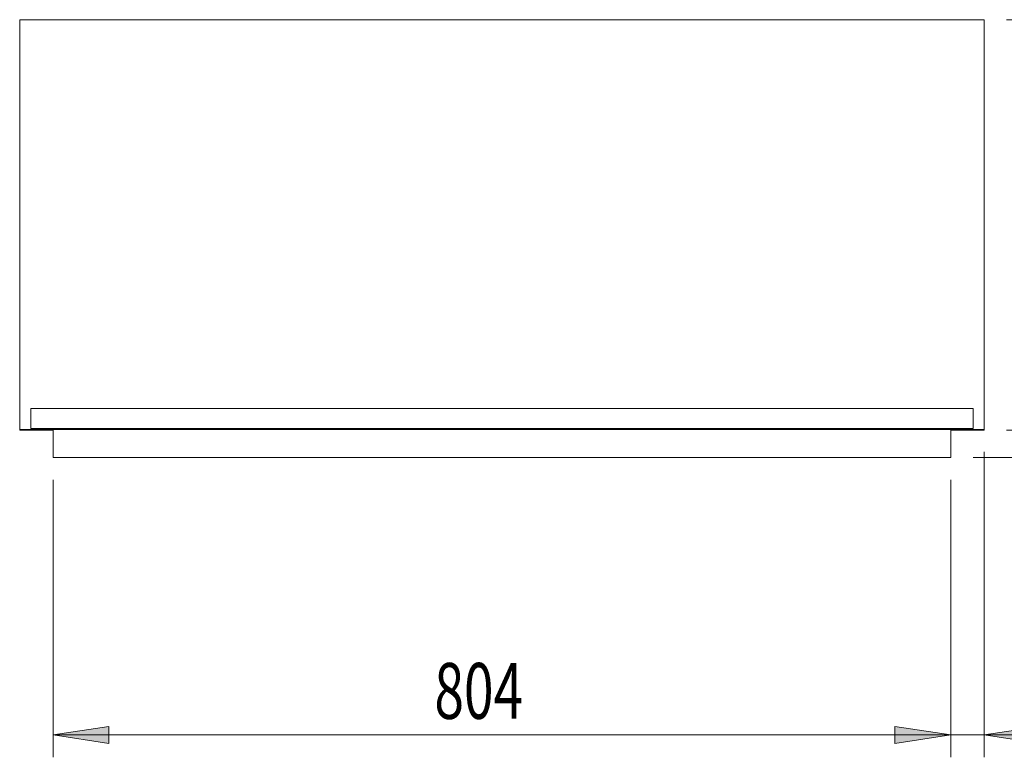
# Model space of a CAD drawing. Units: inches. Extents: x 0 to 297, y 0 to 210.
# Drawn here: x 69 to 113, y 67 to 100 of the extents above; entities that cross this region are included whole.
import ezdxf

# ---------------------------------------------------------------- set-up
doc = ezdxf.new("R2010")
doc.units = ezdxf.units.IN
doc.header["$MEASUREMENT"] = 0

# ---------------------------------------------------------------- blocks, each defined once
blk = doc.blocks.new('block 1680')
at = {"color": 7, "lineweight": 9, "true_color": 0xffffff}
blk.add_lwpolyline([(70.391, 81.157), (68.891, 81.157)], dxfattribs=at)
blk = doc.blocks.new('block 1681')
at = {"color": 7, "lineweight": 9, "true_color": 0xffffff}
blk.add_lwpolyline([(68.891, 81.182), (68.891, 81.157)], dxfattribs=at)
blk = doc.blocks.new('block 1682')
at = {"color": 7, "lineweight": 9, "true_color": 0xffffff}
blk.add_lwpolyline([(70.391, 81.182), (70.391, 81.157)], dxfattribs=at)
blk = doc.blocks.new('block 1683')
at = {"color": 7, "lineweight": 9, "true_color": 0xffffff}
blk.add_lwpolyline([(112.091, 81.157), (110.591, 81.157)], dxfattribs=at)
blk = doc.blocks.new('block 1684')
at = {"color": 7, "lineweight": 9, "true_color": 0xffffff}
blk.add_lwpolyline([(110.591, 81.182), (110.591, 81.157)], dxfattribs=at)
blk = doc.blocks.new('block 1685')
at = {"color": 7, "lineweight": 9, "true_color": 0xffffff}
blk.add_lwpolyline([(112.091, 81.182), (112.091, 81.157)], dxfattribs=at)
blk = doc.blocks.new('block 1686')
at = {"color": 7, "lineweight": 9, "true_color": 0xffffff}
blk.add_lwpolyline([(112.091, 99.532), (68.891, 99.532)], dxfattribs=at)
blk = doc.blocks.new('block 1687')
at = {"color": 7, "lineweight": 9, "true_color": 0xffffff}
blk.add_lwpolyline([(112.091, 81.182), (112.091, 99.532)], dxfattribs=at)
blk = doc.blocks.new('block 1688')
at = {"color": 7, "lineweight": 9, "true_color": 0xffffff}
blk.add_lwpolyline([(68.891, 81.182), (112.091, 81.182)], dxfattribs=at)
blk = doc.blocks.new('block 1689')
at = {"color": 7, "lineweight": 9, "true_color": 0xffffff}
blk.add_lwpolyline([(68.891, 99.532), (68.891, 81.182)], dxfattribs=at)
blk = doc.blocks.new('block 1690')
at = {"color": 7, "lineweight": 9, "true_color": 0xffffff}
blk.add_lwpolyline([(111.591, 82.132), (69.391, 82.132)], dxfattribs=at)
blk = doc.blocks.new('block 1691')
at = {"color": 7, "lineweight": 9, "true_color": 0xffffff}
blk.add_lwpolyline([(111.591, 82.132), (111.591, 81.232)], dxfattribs=at)
blk = doc.blocks.new('block 1692')
at = {"color": 7, "lineweight": 9, "true_color": 0xffffff}
blk.add_lwpolyline([(111.591, 81.232), (69.391, 81.232)], dxfattribs=at)
blk = doc.blocks.new('block 1693')
at = {"color": 7, "lineweight": 9, "true_color": 0xffffff}
blk.add_lwpolyline([(69.391, 82.132), (69.391, 81.232)], dxfattribs=at)
blk = doc.blocks.new('block 1694')
at = {"color": 7, "lineweight": 9, "true_color": 0xffffff}
blk.add_lwpolyline([(111.591, 81.182), (69.391, 81.182)], dxfattribs=at)
blk = doc.blocks.new('block 1695')
at = {"color": 7, "lineweight": 9, "true_color": 0xffffff}
blk.add_lwpolyline([(69.391, 81.182), (69.391, 81.182)], dxfattribs=at)
blk = doc.blocks.new('block 1696')
at = {"color": 7, "lineweight": 9, "true_color": 0xffffff}
blk.add_lwpolyline([(111.591, 81.182), (111.591, 81.182)], dxfattribs=at)
blk = doc.blocks.new('block 1697')
at = {"color": 7, "lineweight": 9, "true_color": 0xffffff}
blk.add_lwpolyline([(110.591, 81.182), (110.591, 79.932)], dxfattribs=at)
blk = doc.blocks.new('block 1698')
at = {"color": 7, "lineweight": 9, "true_color": 0xffffff}
blk.add_lwpolyline([(70.391, 79.932), (110.591, 79.932)], dxfattribs=at)
blk = doc.blocks.new('block 1699')
at = {"color": 7, "lineweight": 9, "true_color": 0xffffff}
blk.add_lwpolyline([(70.391, 79.932), (70.391, 81.182)], dxfattribs=at)
blk = doc.blocks.new('block 1708')
at = {"true_color": 0xffffff}
h = blk.add_hatch(color=7, dxfattribs=at)
h.dxf.hatch_style = 2
h.paths.add_polyline_path([(122.091, 79.932), (121.707, 77.432), (122.476, 77.432)])
at = {"lineweight": 0}
blk.add_lwpolyline([(122.091, 79.932), (121.707, 77.432), (122.476, 77.432), (122.091, 79.932)], dxfattribs=at)
blk = doc.blocks.new('block 1709')
at = {"true_color": 0xffffff}
h = blk.add_hatch(color=7, dxfattribs=at)
h.dxf.hatch_style = 2
h.paths.add_polyline_path([(122.091, 81.157), (122.476, 83.657), (121.707, 83.657)])
at = {"lineweight": 0}
blk.add_lwpolyline([(122.091, 81.157), (122.476, 83.657), (121.707, 83.657), (122.091, 81.157)], dxfattribs=at)
blk = doc.blocks.new('block 1710')
at = {"lineweight": 0}
blk.add_lwpolyline([(111.591, 79.932), (123.091, 79.932)], dxfattribs=at)
blk = doc.blocks.new('block 1711')
at = {"lineweight": 0}
blk.add_lwpolyline([(113.091, 81.157), (123.091, 81.157)], dxfattribs=at)
blk = doc.blocks.new('block 1712')
at = {"lineweight": 0}
blk.add_lwpolyline([(122.091, 79.932), (122.091, 75.124)], dxfattribs=at)
blk = doc.blocks.new('block 1713')
at = {"lineweight": 0}
blk.add_lwpolyline([(122.091, 79.932), (122.091, 81.157)], dxfattribs=at)
blk = doc.blocks.new('block 1714')
at = {"lineweight": 0}
blk.add_lwpolyline([(122.091, 81.157), (122.091, 90.364)], dxfattribs=at)
blk = doc.blocks.new('block 1715')
at = {"color": 7, "true_color": 0xffffff, "insert": (121.369, 86.413), "char_height": 2.5, "attachment_point": 7, "rotation": 90}
blk.add_mtext('\\fMyriad Pro|b0|i0|c0|p34;\\W0.7;25', dxfattribs=at)
blk = doc.blocks.new('block 1707')
for name in ['block 1714', 'block 1715', 'block 1709', 'block 1711', 'block 1713', 'block 1710', 'block 1708', 'block 1712']:
    blk.add_blockref(name, (0, 0))
blk = doc.blocks.new('block 1717')
at = {"true_color": 0xffffff}
h = blk.add_hatch(color=7, dxfattribs=at)
h.dxf.hatch_style = 2
h.paths.add_polyline_path([(110.591, 67.514), (108.091, 67.898), (108.091, 67.129)])
at = {"lineweight": 0}
blk.add_lwpolyline([(110.591, 67.514), (108.091, 67.898), (108.091, 67.129), (110.591, 67.514)], dxfattribs=at)
blk = doc.blocks.new('block 1718')
at = {"true_color": 0xffffff}
h = blk.add_hatch(color=7, dxfattribs=at)
h.dxf.hatch_style = 2
h.paths.add_polyline_path([(112.091, 67.514), (114.591, 67.129), (114.591, 67.898)])
at = {"lineweight": 0}
blk.add_lwpolyline([(112.091, 67.514), (114.591, 67.129), (114.591, 67.898), (112.091, 67.514)], dxfattribs=at)
blk = doc.blocks.new('block 1719')
at = {"lineweight": 0}
blk.add_lwpolyline([(110.591, 78.932), (110.591, 66.514)], dxfattribs=at)
blk = doc.blocks.new('block 1720')
at = {"lineweight": 0}
blk.add_lwpolyline([(112.091, 80.182), (112.091, 66.514)], dxfattribs=at)
blk = doc.blocks.new('block 1721')
at = {"lineweight": 0}
blk.add_lwpolyline([(110.591, 67.514), (105.784, 67.514)], dxfattribs=at)
blk = doc.blocks.new('block 1722')
at = {"lineweight": 0}
blk.add_lwpolyline([(110.591, 67.514), (112.091, 67.514)], dxfattribs=at)
blk = doc.blocks.new('block 1723')
at = {"lineweight": 0}
blk.add_lwpolyline([(112.091, 67.514), (120.252, 67.514)], dxfattribs=at)
blk = doc.blocks.new('block 1724')
at = {"color": 7, "true_color": 0xffffff, "insert": (116.3, 68.236), "char_height": 2.5, "attachment_point": 7}
blk.add_mtext('\\fMyriad Pro|b0|i0|c0|p34;\\W0.7;30', dxfattribs=at)
blk = doc.blocks.new('block 1716')
for name in ['block 1720', 'block 1719', 'block 1724', 'block 1721', 'block 1717', 'block 1722', 'block 1718', 'block 1723']:
    blk.add_blockref(name, (0, 0))
blk = doc.blocks.new('block 1726')
at = {"true_color": 0xffffff}
h = blk.add_hatch(color=7, dxfattribs=at)
h.dxf.hatch_style = 2
h.paths.add_polyline_path([(110.591, 67.514), (108.091, 67.898), (108.091, 67.129)])
at = {"lineweight": 0}
blk.add_lwpolyline([(110.591, 67.514), (108.091, 67.898), (108.091, 67.129), (110.591, 67.514)], dxfattribs=at)
blk = doc.blocks.new('block 1727')
at = {"true_color": 0xffffff}
h = blk.add_hatch(color=7, dxfattribs=at)
h.dxf.hatch_style = 2
h.paths.add_polyline_path([(70.391, 67.514), (72.891, 67.129), (72.891, 67.898)])
at = {"lineweight": 0}
blk.add_lwpolyline([(70.391, 67.514), (72.891, 67.129), (72.891, 67.898), (70.391, 67.514)], dxfattribs=at)
blk = doc.blocks.new('block 1728')
at = {"lineweight": 0}
blk.add_lwpolyline([(110.591, 78.932), (110.591, 66.514)], dxfattribs=at)
blk = doc.blocks.new('block 1729')
at = {"lineweight": 0}
blk.add_lwpolyline([(70.391, 78.932), (70.391, 66.514)], dxfattribs=at)
blk = doc.blocks.new('block 1730')
at = {"lineweight": 0}
blk.add_lwpolyline([(110.591, 67.514), (70.391, 67.514)], dxfattribs=at)
blk = doc.blocks.new('block 1731')
at = {"color": 7, "true_color": 0xffffff, "insert": (87.465, 68.236), "char_height": 2.5, "attachment_point": 7}
blk.add_mtext('\\fMyriad Pro|b0|i0|c0|p34;\\W0.7;804', dxfattribs=at)
blk = doc.blocks.new('block 1725')
for name in ['block 1729', 'block 1728', 'block 1731', 'block 1727', 'block 1730', 'block 1726']:
    blk.add_blockref(name, (0, 0))
blk = doc.blocks.new('block 1733')
at = {"true_color": 0xffffff}
h = blk.add_hatch(color=7, dxfattribs=at)
h.dxf.hatch_style = 2
h.paths.add_polyline_path([(128.091, 79.932), (128.476, 82.432), (127.707, 82.432)])
at = {"lineweight": 0}
blk.add_lwpolyline([(128.091, 79.932), (128.476, 82.432), (127.707, 82.432), (128.091, 79.932)], dxfattribs=at)
blk = doc.blocks.new('block 1734')
at = {"true_color": 0xffffff}
h = blk.add_hatch(color=7, dxfattribs=at)
h.dxf.hatch_style = 2
h.paths.add_polyline_path([(128.091, 99.532), (127.707, 97.032), (128.476, 97.032)])
at = {"lineweight": 0}
blk.add_lwpolyline([(128.091, 99.532), (127.707, 97.032), (128.476, 97.032), (128.091, 99.532)], dxfattribs=at)
blk = doc.blocks.new('block 1735')
at = {"lineweight": 0}
blk.add_lwpolyline([(111.591, 79.932), (129.091, 79.932)], dxfattribs=at)
blk = doc.blocks.new('block 1736')
at = {"lineweight": 0}
blk.add_lwpolyline([(113.091, 99.532), (129.091, 99.532)], dxfattribs=at)
blk = doc.blocks.new('block 1737')
at = {"lineweight": 0}
blk.add_lwpolyline([(128.091, 79.932), (128.091, 99.532)], dxfattribs=at)
blk = doc.blocks.new('block 1738')
at = {"color": 7, "true_color": 0xffffff, "insert": (127.369, 86.706), "char_height": 2.5, "attachment_point": 7, "rotation": 90}
blk.add_mtext('\\fMyriad Pro|b0|i0|c0|p34;\\W0.7;392', dxfattribs=at)
blk = doc.blocks.new('block 1732')
for name in ['block 1736', 'block 1734', 'block 1737', 'block 1738', 'block 1733', 'block 1735']:
    blk.add_blockref(name, (0, 0))

msp = doc.modelspace()

# ---------------------------------------------------------------- block references
for name in ['block 1686', 'block 1689', 'block 1732', 'block 1687', 'block 1707', 'block 1690', 'block 1693', 'block 1691', 'block 1681', 'block 1688', 'block 1680', 'block 1692', 'block 1694', 'block 1695', 'block 1682', 'block 1699', 'block 1684', 'block 1697', 'block 1683', 'block 1696', 'block 1685', 'block 1698', 'block 1716', 'block 1725']:
    msp.add_blockref(name, (0, 0))

doc.saveas('drawing.dxf')
